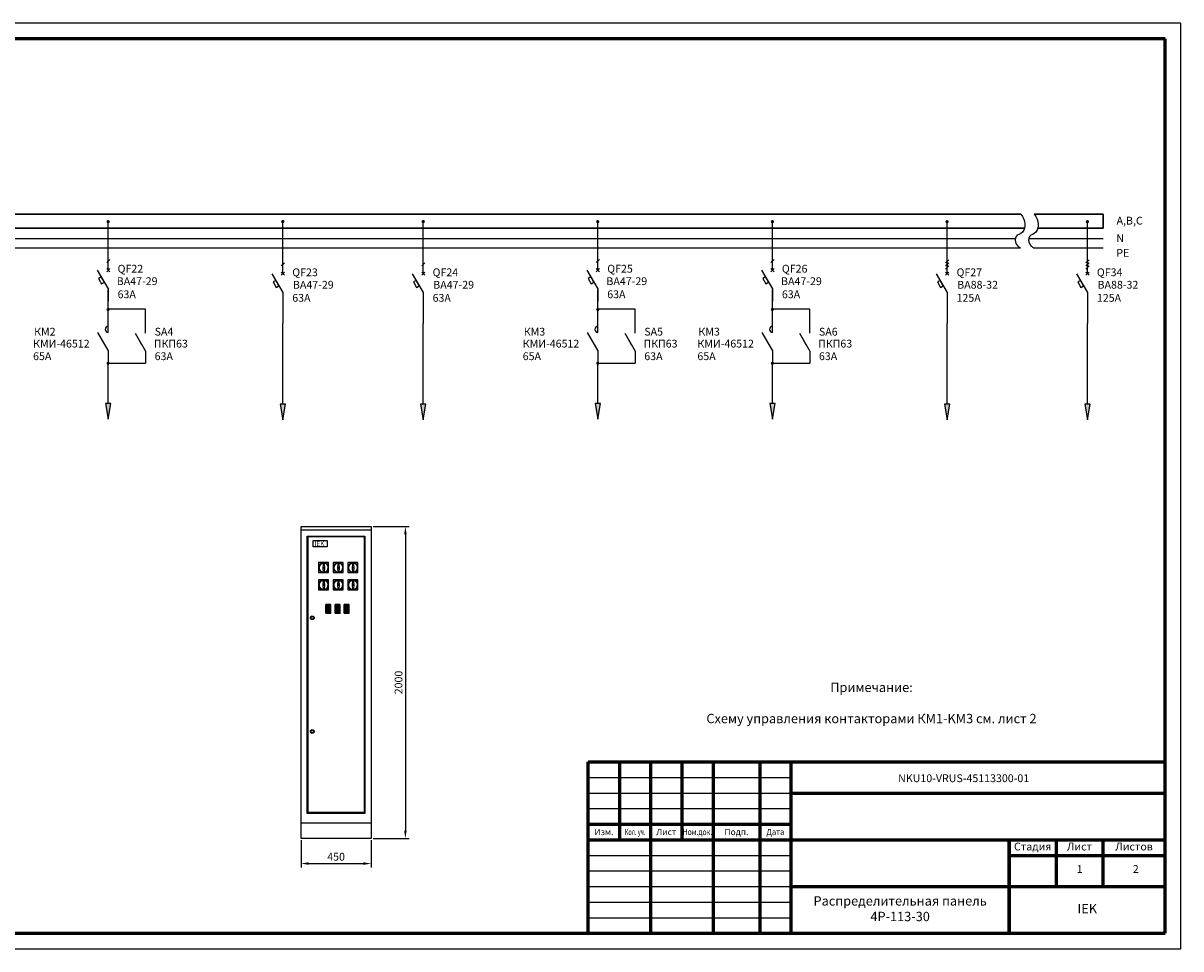
# Model space of a CAD drawing. Units: millimetres. Extents: x 41872 to 43025, y 7471 to 7768.
# Drawn here: x 42211 to 42582, y 7471 to 7768 of the extents above; entities that cross this region are included whole.
import ezdxf
from ezdxf.enums import TextEntityAlignment as Align

# ---------------------------------------------------------------- set-up
doc = ezdxf.new("R2010")
doc.units = ezdxf.units.MM
doc.linetypes.add('HIDDEN', pattern=[0.375, 0.25, -0.125])
doc.layers.add('Штамп', color=7, linetype='Continuous', lineweight=18)
doc.layers.add('Электрические линии', color=7, linetype='Continuous', lineweight=25)
doc.styles.add('GOST 2.304', font='CS_Gost2304.shx', dxfattribs={"oblique": 15, "height": 2.5})
doc.styles.get("Standard").update_dxf_attribs({"font": 'arial.ttf'})
doc.dimstyles.new('ISO-25', dxfattribs={"dimtxt": 2.5, "dimasz": 2.5, "dimexe": 1.25, "dimexo": 0.625, "dimtad": 1, "dimdec": 0, "dimlfac": 20, "dimtxsty": 'GOST 2.304', "dimcen": 2.5, "dimadec": 0, "dimazin": 0, "dimtfac": 1, "dimtdec": 0, "dimtmove": 0, "dimatfit": 3, "dimfxl": 0, "dimarcsym": 0})

# ---------------------------------------------------------------- blocks, each defined once
blk = doc.blocks.new('вык.авт')
for p, q in [((1.4, -4.12), (1.4, -0.12)), ((1.4, -8.12), (1.4, -4.12)), ((-2.11, -8.12), (1.4, -14.12)), ((-0.86, -10.26), (-1.72, -10.76)), ((-1.72, -10.76), (-0.71, -12.49)), ((0.15, -11.98), (-0.86, -10.26)), ((0.9, -8.62), (1.9, -7.62)), ((0.9, -7.62), (1.9, -8.62)), ((0.9, -8.62), (1.9, -7.62)), ((-0.71, -12.49), (0.15, -11.98)), ((1.4, -14.12), (1.4, -18.12))]:
    blk.add_line(p, q)
at = {"oblique": 10}
for tag, p in [('ПРИМЕЧАНИЕ', (4.4, -5.09)), ('ПОЗИЦИЯ', (4.4, -8.91)), ('МАРКА', (13.82, -12.91)), ('НОМ_ЗНАЧЕНИЕ', (4.4, -17.12))]:
    blk.add_attdef(tag, p, '', height=3, dxfattribs=at)
blk = doc.blocks.new('3 фазы')
for p, q in [((2643.65, 2295.35), (2642.65, 2294.36)), ((2643.65, 2294.35), (2642.65, 2293.36)), ((2643.16, 2294.4), (2643.16, 2293.37)), ((2643.65, 2293.35), (2642.65, 2292.36))]:
    blk.add_line(p, q)
blk = doc.blocks.new('12')
for p, q in [((0, -4), (0, 0)), ((-3.5, -4), (0, -10)), ((0, -10), (0, -14))]:
    blk.add_line(p, q)
blk.add_arc((0, -3), 1, 90, 270)
at = {"oblique": 10}
for tag, p in [('ПРИМЕЧАНИЕ', (-24.18, -1.97)), ('ПОЗИЦИЯ', (-24.18, -5.8)), ('МАРКА', (-24.52, -14.17)), ('НОМ_ЗНАЧЕНИЕ', (-24.52, -19.24))]:
    blk.add_attdef(tag, p, '', height=3, dxfattribs=at)
blk = doc.blocks.new('13')
for p, q in [((1.4, -4.12), (1.4, -0.12)), ((1.4, -8.12), (1.4, -4.12)), ((-2.11, -8.12), (1.4, -14.12)), ((0.15, -11.98), (-0.86, -10.26)), ((1.4, -14.12), (1.4, -18.12))]:
    blk.add_line(p, q)
at = {"oblique": 10}
for tag, p in [('ПРИМЕЧАНИЕ', (4.4, -5.09)), ('ПОЗИЦИЯ', (4.4, -8.91)), ('МАРКА', (13.82, -12.91)), ('НОМ_ЗНАЧЕНИЕ', (4.4, -17.12))]:
    blk.add_attdef(tag, p, '', height=3, dxfattribs=at)
blk = doc.blocks.new('*D13')
at = {"color": 0, "lineweight": -2}
for p, q in [((42323.18, 7606.05), (42334.77, 7606.05)), ((42333.52, 7603.55), (42333.52, 7508.55)), ((42323.18, 7506.05), (42334.77, 7506.05))]:
    blk.add_line(p, q, dxfattribs=at)
at = {"color": 0}
for points in [[(42333.11, 7603.55), (42333.94, 7603.55), (42333.52, 7606.05)], [(42333.11, 7508.55), (42333.94, 7508.55), (42333.52, 7506.05)]]:
    blk.add_solid(points, dxfattribs=at)
at = {"layer": 'Defpoints', "color": 0}
for p in [(42322.56, 7606.05), (42322.56, 7506.05), (42333.52, 7506.05)]:
    blk.add_point(p, dxfattribs=at)
at = {"color": 0, "insert": (42331.65, 7556.05), "char_height": 2.5, "attachment_point": 5, "rotation": 90, "style": 'GOST 2.304'}
blk.add_mtext('2000', dxfattribs=at)
blk = doc.blocks.new('*D14')
at = {"color": 0, "lineweight": -2}
for p, q in [((42300.06, 7505.42), (42300.06, 7496.71)), ((42322.56, 7505.42), (42322.56, 7496.71)), ((42302.56, 7497.96), (42320.06, 7497.96))]:
    blk.add_line(p, q, dxfattribs=at)
at = {"color": 0}
for points in [[(42302.56, 7498.38), (42302.56, 7497.54), (42300.06, 7497.96)], [(42320.06, 7498.38), (42320.06, 7497.54), (42322.56, 7497.96)]]:
    blk.add_solid(points, dxfattribs=at)
at = {"layer": 'Defpoints', "color": 0}
for p in [(42300.06, 7506.05), (42322.56, 7506.05), (42322.56, 7497.96)]:
    blk.add_point(p, dxfattribs=at)
at = {"color": 0, "insert": (42311.31, 7499.83), "char_height": 2.5, "attachment_point": 5, "style": 'GOST 2.304'}
blk.add_mtext('450', dxfattribs=at)

msp = doc.modelspace()

# ---------------------------------------------------------------- hatches: boundary and pattern name
for color, points in [(256, [(42238.245, 7640.532), (42239.078, 7645.532), (42237.412, 7645.532)]), (256, [(42294.245, 7640.361), (42295.078, 7645.361), (42293.412, 7645.361)]), (256, [(42339.245, 7640.361), (42340.078, 7645.361), (42338.412, 7645.361)]), (256, [(42395.245, 7640.532), (42396.078, 7645.532), (42394.412, 7645.532)]), (256, [(42451.245, 7640.532), (42452.078, 7645.532), (42450.412, 7645.532)]), (256, [(42507.245, 7640.361), (42508.078, 7645.361), (42506.412, 7645.361)]), (256, [(42552.245, 7640.361), (42553.078, 7645.361), (42551.412, 7645.361)]), (1, [(42308.133, 7579.661), (42309.452, 7579.661), (42309.452, 7580.971), (42308.133, 7580.971)]), (1, [(42308.133, 7580.971), (42308.133, 7579.661), (42309.452, 7579.661), (42309.452, 7580.971)]), (1, [(42311.133, 7579.661), (42312.452, 7579.661), (42312.452, 7580.971), (42311.133, 7580.971)]), (1, [(42311.133, 7580.971), (42311.133, 7579.661), (42312.452, 7579.661), (42312.452, 7580.971)]), (1, [(42314.02, 7579.661), (42315.339, 7579.661), (42315.339, 7580.971), (42314.02, 7580.971)]), (1, [(42314.02, 7580.971), (42314.02, 7579.661), (42315.339, 7579.661), (42315.339, 7580.971)]), (3, [(42308.133, 7578.352), (42309.452, 7578.352), (42309.452, 7579.661), (42308.133, 7579.661)]), (3, [(42311.133, 7578.352), (42312.452, 7578.352), (42312.452, 7579.661), (42311.133, 7579.661)]), (3, [(42314.02, 7578.352), (42315.339, 7578.352), (42315.339, 7579.661), (42314.02, 7579.661)])]:
    msp.add_hatch(color=color).paths.add_polyline_path(points)
at = {"layer": 'Электрические линии', "lineweight": 25, "ltscale": 100}
h = msp.add_hatch(color=256, dxfattribs=at)
edge = h.paths.add_edge_path()
edge.add_arc((42238.204, 7703.905), 0.532, 0, 360)
h = msp.add_hatch(color=256, dxfattribs=at)
edge = h.paths.add_edge_path()
edge.add_arc((42294.204, 7703.905), 0.532, 0, 360)
h = msp.add_hatch(color=256, dxfattribs=at)
edge = h.paths.add_edge_path()
edge.add_arc((42294.256, 7703.956), 0.532, 0, 360)
h = msp.add_hatch(color=256, dxfattribs=at)
edge = h.paths.add_edge_path()
edge.add_arc((42339.204, 7703.905), 0.532, 0, 360)
h = msp.add_hatch(color=256, dxfattribs=at)
edge = h.paths.add_edge_path()
edge.add_arc((42339.256, 7703.956), 0.532, 0, 360)
h = msp.add_hatch(color=256, dxfattribs=at)
edge = h.paths.add_edge_path()
edge.add_arc((42395.204, 7703.905), 0.532, 0, 360)
h = msp.add_hatch(color=256, dxfattribs=at)
edge = h.paths.add_edge_path()
edge.add_arc((42451.204, 7703.905), 0.532, 0, 360)
h = msp.add_hatch(color=256, dxfattribs=at)
edge = h.paths.add_edge_path()
edge.add_arc((42507.204, 7703.905), 0.532, 0, 360)
h = msp.add_hatch(color=256, dxfattribs=at)
edge = h.paths.add_edge_path()
edge.add_arc((42552.204, 7703.905), 0.532, 0, 360)
h = msp.add_hatch(color=256, dxfattribs=at)
edge = h.paths.add_edge_path()
edge.add_arc((42238.204, 7675.726), 0.532, 0, 360)
h = msp.add_hatch(color=256, dxfattribs=at)
edge = h.paths.add_edge_path()
edge.add_arc((42395.204, 7675.726), 0.532, 0, 360)
h = msp.add_hatch(color=256, dxfattribs=at)
edge = h.paths.add_edge_path()
edge.add_arc((42451.204, 7675.726), 0.532, 0, 360)
h = msp.add_hatch(color=256, dxfattribs=at)
edge = h.paths.add_edge_path()
edge.add_arc((42238.215, 7658.475), 0.532, 0, 360)
h = msp.add_hatch(color=256, dxfattribs=at)
edge = h.paths.add_edge_path()
edge.add_arc((42395.215, 7658.475), 0.532, 0, 360)
h = msp.add_hatch(color=256, dxfattribs=at)
edge = h.paths.add_edge_path()
edge.add_arc((42451.215, 7658.475), 0.532, 0, 360)

# ---------------------------------------------------------------- linework, layer by layer
at = {"color": 0, "ltscale": 100}
msp.add_line((42582.166, 7767.595), (41872.345, 7767.595), dxfattribs=at)
at = {"ltscale": 100}
for p, q in [((42582.166, 7470.595), (42582.166, 7767.595)), ((42238.245, 7696.349), (42238.245, 7703.979)), ((42238.245, 7695.201), (42238.245, 7703.979)), ((42294.245, 7695.201), (42294.245, 7703.979)), ((42339.245, 7695.201), (42339.245, 7703.979)), ((42395.245, 7695.201), (42395.245, 7703.979)), ((42395.245, 7695.201), (42395.245, 7703.979)), ((42451.245, 7696.349), (42451.245, 7703.979)), ((42451.245, 7695.201), (42451.245, 7703.979)), ((42507.245, 7695.201), (42507.245, 7703.979)), ((42507.245, 7695.201), (42507.245, 7703.979)), ((42507.245, 7696.349), (42507.245, 7703.979)), ((42507.245, 7695.201), (42507.245, 7703.979)), ((42552.245, 7695.201), (42552.245, 7703.979)), ((42552.245, 7696.349), (42552.245, 7703.979)), ((42237.744, 7690.82), (42238.742, 7691.813)), ((42394.744, 7690.82), (42395.742, 7691.813)), ((42450.744, 7690.82), (42451.742, 7691.813)), ((42293.746, 7689.704), (42294.744, 7690.697)), ((42338.746, 7689.704), (42339.744, 7690.697)), ((42506.746, 7689.704), (42507.744, 7690.697)), ((42551.746, 7689.704), (42552.744, 7690.697)), ((42238.245, 7672.28), (42238.245, 7682.011)), ((42395.245, 7672.28), (42395.245, 7682.011)), ((42451.245, 7672.28), (42451.245, 7682.011)), ((42294.245, 7677.201), (42294.245, 7671.201)), ((42339.245, 7677.201), (42339.245, 7671.201)), ((42507.245, 7677.201), (42507.245, 7671.201)), ((42552.245, 7677.201), (42552.245, 7671.201)), ((42250.245, 7675.801), (42238.245, 7675.801)), ((42407.245, 7675.801), (42395.245, 7675.801)), ((42463.245, 7675.801), (42451.245, 7675.801)), ((42238.245, 7658.521), (42250.245, 7658.521)), ((42395.245, 7658.521), (42407.245, 7658.521)), ((42451.245, 7658.521), (42463.245, 7658.521)), ((41872.345, 7470.595), (42582.166, 7470.595))]:
    msp.add_line(p, q, dxfattribs=at)
at = {"lineweight": 60, "ltscale": 100}
for p, q in [((42577.166, 7475.595), (42577.166, 7762.595)), ((41892.345, 7475.595), (42577.166, 7475.595))]:
    msp.add_line(p, q, dxfattribs=at)
at = {"lineweight": 30, "ltscale": 100}
msp.add_line((42557.245, 7701.78), (42557.245, 7706.28), dxfattribs=at)
for p, q in [((42294.245, 7645.361), (42294.245, 7671.201)), ((42339.245, 7645.361), (42339.245, 7671.201)), ((42507.245, 7645.361), (42507.245, 7671.201)), ((42552.245, 7645.361), (42552.245, 7671.201)), ((42238.245, 7645.532), (42238.245, 7658.521)), ((42395.245, 7645.532), (42395.245, 7658.521)), ((42451.245, 7645.532), (42451.245, 7658.521)), ((42239.078, 7645.532), (42237.412, 7645.532)), ((42237.412, 7645.532), (42238.245, 7640.532)), ((42238.245, 7640.532), (42239.078, 7645.532)), ((42295.078, 7645.361), (42293.412, 7645.361)), ((42293.412, 7645.361), (42294.245, 7640.361)), ((42294.245, 7640.361), (42295.078, 7645.361)), ((42340.078, 7645.361), (42338.412, 7645.361)), ((42338.412, 7645.361), (42339.245, 7640.361)), ((42339.245, 7640.361), (42340.078, 7645.361)), ((42396.078, 7645.532), (42394.412, 7645.532)), ((42394.412, 7645.532), (42395.245, 7640.532)), ((42395.245, 7640.532), (42396.078, 7645.532)), ((42452.078, 7645.532), (42450.412, 7645.532)), ((42450.412, 7645.532), (42451.245, 7640.532)), ((42451.245, 7640.532), (42452.078, 7645.532)), ((42508.078, 7645.361), (42506.412, 7645.361)), ((42506.412, 7645.361), (42507.245, 7640.361)), ((42507.245, 7640.361), (42508.078, 7645.361)), ((42553.078, 7645.361), (42551.412, 7645.361)), ((42551.412, 7645.361), (42552.245, 7640.361)), ((42552.245, 7640.361), (42553.078, 7645.361)), ((42300.056, 7605.049), (42322.556, 7605.049)), ((42307.07, 7594.007), (42306.9, 7594.307)), ((42307.311, 7594.007), (42307.024, 7593.197)), ((42307.024, 7593.197), (42307.153, 7591.303)), ((42307.07, 7594.007), (42307.57, 7594.007)), ((42307.329, 7594.007), (42307.616, 7593.197)), ((42307.616, 7593.197), (42307.487, 7591.303)), ((42307.57, 7594.007), (42307.737, 7594.302)), ((42311.77, 7594.007), (42311.6, 7594.307)), ((42312.011, 7594.007), (42311.724, 7593.197)), ((42311.724, 7593.197), (42311.853, 7591.303)), ((42311.77, 7594.007), (42312.27, 7594.007)), ((42312.029, 7594.007), (42312.316, 7593.197)), ((42312.316, 7593.197), (42312.187, 7591.303)), ((42312.27, 7594.007), (42312.437, 7594.302)), ((42316.47, 7594.007), (42316.3, 7594.307)), ((42316.711, 7594.007), (42316.424, 7593.197)), ((42316.424, 7593.197), (42316.553, 7591.303)), ((42316.47, 7594.007), (42316.97, 7594.007)), ((42316.729, 7594.007), (42317.016, 7593.197)), ((42317.016, 7593.197), (42316.887, 7591.303)), ((42316.97, 7594.007), (42317.137, 7594.302)), ((42307.07, 7588.467), (42306.9, 7588.768)), ((42307.311, 7588.467), (42307.024, 7587.658)), ((42307.024, 7587.658), (42307.153, 7585.764)), ((42307.07, 7588.467), (42307.57, 7588.467)), ((42307.329, 7588.467), (42307.616, 7587.658)), ((42307.616, 7587.658), (42307.487, 7585.764)), ((42307.57, 7588.467), (42307.737, 7588.763)), ((42311.77, 7588.467), (42311.6, 7588.768)), ((42312.011, 7588.467), (42311.724, 7587.658)), ((42311.724, 7587.658), (42311.853, 7585.764)), ((42311.77, 7588.467), (42312.27, 7588.467)), ((42312.029, 7588.467), (42312.316, 7587.658)), ((42312.316, 7587.658), (42312.187, 7585.764)), ((42312.27, 7588.467), (42312.437, 7588.763)), ((42316.47, 7588.467), (42316.3, 7588.768)), ((42316.711, 7588.467), (42316.424, 7587.658)), ((42316.424, 7587.658), (42316.553, 7585.764)), ((42316.47, 7588.467), (42316.97, 7588.467)), ((42316.729, 7588.467), (42317.016, 7587.658)), ((42317.016, 7587.658), (42316.887, 7585.764)), ((42316.97, 7588.467), (42317.137, 7588.763)), ((42308.133, 7579.661), (42309.452, 7579.661)), ((42311.133, 7579.661), (42312.452, 7579.661)), ((42314.02, 7579.661), (42315.339, 7579.661)), ((42300.056, 7511.049), (42322.556, 7511.049))]:
    msp.add_line(p, q)
at = {"ltscale": 100}
for points in [[(42530.869, 7706.28, -0.0851728), (42531.78, 7704.695, -0.1371536), (42532.008, 7701.815, -0.2672222), (42530.259, 7699.804, 0.3367873), (42529.04, 7697.975, 0.1850079), (42529.911, 7696.062, 0.0745198), (42530.774, 7695.434)], [(42535.163, 7706.28, -0.0851728), (42536.074, 7704.695, -0.1371536), (42536.302, 7701.815, -0.2672222), (42534.553, 7699.804, 0.3367873), (42533.333, 7697.975, 0.1850079), (42534.205, 7696.062, 0.0745198), (42535.068, 7695.434)]]:
    msp.add_lwpolyline(points, format="xyb", dxfattribs=at)
for points in [[(42529.07, 7698.434), (41992.164, 7698.434)], [(42530.774, 7695.434), (41993.869, 7695.434)], [(42557.245, 7698.434), (42533.363, 7698.434)], [(42557.245, 7698.434), (42533.363, 7698.434)], [(42557.245, 7698.434), (42533.363, 7698.434)], [(42557.245, 7698.434), (42533.363, 7698.434)], [(42545.92, 7698.434), (42533.363, 7698.434)], [(42557.245, 7695.434), (42535.068, 7695.434)], [(42557.245, 7695.434), (42535.068, 7695.434)], [(42557.245, 7695.434), (42535.068, 7695.434)], [(42557.245, 7695.434), (42535.068, 7695.434)], [(42547.624, 7695.434), (42535.068, 7695.434)]]:
    msp.add_lwpolyline(points, dxfattribs=at)
for points in [[(42300.056, 7606.049), (42322.556, 7606.049), (42322.556, 7506.049), (42300.056, 7506.049)], [(42302.056, 7603.049), (42320.556, 7603.049), (42320.556, 7514.049), (42302.056, 7514.049)], [(42302.306, 7602.924), (42320.306, 7602.924), (42320.306, 7514.324), (42302.306, 7514.324)], [(42303.934, 7601.648), (42308.434, 7601.648), (42308.434, 7599.548), (42303.934, 7599.548)], [(42305.711, 7591.303), (42308.911, 7591.303), (42308.911, 7594.503), (42305.711, 7594.503)], [(42310.411, 7591.303), (42313.611, 7591.303), (42313.611, 7594.503), (42310.411, 7594.503)], [(42315.111, 7591.303), (42318.311, 7591.303), (42318.311, 7594.503), (42315.111, 7594.503)], [(42305.711, 7585.764), (42308.911, 7585.764), (42308.911, 7588.964), (42305.711, 7588.964)], [(42310.411, 7585.764), (42313.611, 7585.764), (42313.611, 7588.964), (42310.411, 7588.964)], [(42315.111, 7585.764), (42318.311, 7585.764), (42318.311, 7588.964), (42315.111, 7588.964)], [(42308.043, 7578.261), (42309.543, 7578.261), (42309.543, 7581.061), (42308.043, 7581.061)], [(42308.043, 7578.261), (42309.543, 7578.261), (42309.543, 7581.061), (42308.043, 7581.061)], [(42311.043, 7578.261), (42312.543, 7578.261), (42312.543, 7581.061), (42311.043, 7581.061)], [(42311.043, 7578.261), (42312.543, 7578.261), (42312.543, 7581.061), (42311.043, 7581.061)], [(42313.93, 7578.261), (42315.43, 7578.261), (42315.43, 7581.061), (42313.93, 7581.061)], [(42313.93, 7578.261), (42315.43, 7578.261), (42315.43, 7581.061), (42313.93, 7581.061)]]:
    msp.add_lwpolyline(points, close=True)
at = {"lineweight": 30}
for points in [[(42308.043, 7578.261), (42309.543, 7578.261), (42309.543, 7581.061), (42308.043, 7581.061)], [(42308.133, 7578.352), (42309.452, 7578.352), (42309.452, 7580.971), (42308.133, 7580.971)], [(42311.043, 7578.261), (42312.543, 7578.261), (42312.543, 7581.061), (42311.043, 7581.061)], [(42311.133, 7578.352), (42312.452, 7578.352), (42312.452, 7580.971), (42311.133, 7580.971)], [(42313.93, 7578.261), (42315.43, 7578.261), (42315.43, 7581.061), (42313.93, 7581.061)], [(42314.02, 7578.352), (42315.339, 7578.352), (42315.339, 7580.971), (42314.02, 7580.971)]]:
    msp.add_lwpolyline(points, close=True, dxfattribs=at)
for centre, radius in [((42307.311, 7592.903), 0.169), ((42312.011, 7592.903), 0.169), ((42316.711, 7592.903), 0.169), ((42307.311, 7587.364), 0.169), ((42312.011, 7587.364), 0.169), ((42316.711, 7587.364), 0.169), ((42303.679, 7576.824), 0.6), ((42303.679, 7576.824), 0.428), ((42303.679, 7540.324), 0.6), ((42303.679, 7540.324), 0.428)]:
    msp.add_circle(centre, radius)
for centre, radius, start, end in [((42307.311, 7592.903), 1.6, 276.35101, 264.33467), ((42307.311, 7592.903), 1.462, 277.32611, 263.42634), ((42312.011, 7592.903), 1.6, 276.35101, 264.33467), ((42312.011, 7592.903), 1.462, 277.32611, 263.42634), ((42316.711, 7592.903), 1.6, 276.35101, 264.33467), ((42316.711, 7592.903), 1.462, 277.32611, 263.42634), ((42307.311, 7587.364), 1.6, 276.35101, 264.33467), ((42307.311, 7587.364), 1.462, 277.32611, 263.42634), ((42312.011, 7587.364), 1.6, 276.35101, 264.33467), ((42312.011, 7587.364), 1.462, 277.32611, 263.42634), ((42316.711, 7587.364), 1.6, 276.35101, 264.33467), ((42316.711, 7587.364), 1.462, 277.32611, 263.42634)]:
    msp.add_arc(centre, radius, start, end)
at = {"layer": 'Штамп', "color": 0, "linetype": 'Continuous', "lineweight": 60, "ltscale": 0.5}
msp.add_line((42577.166, 7762.595), (41892.345, 7762.595), dxfattribs=at)
at = {"layer": 'Штамп', "linetype": 'Continuous', "lineweight": 60, "ltscale": 0.5}
for p, q in [((42392.166, 7530.595), (42577.166, 7530.595)), ((42392.166, 7475.595), (42392.166, 7530.595)), ((42402.166, 7530.595), (42402.166, 7505.595)), ((42412.166, 7530.595), (42412.166, 7475.595)), ((42422.166, 7530.595), (42422.166, 7505.595)), ((42432.166, 7530.595), (42432.166, 7475.595)), ((42447.166, 7530.595), (42447.166, 7475.595)), ((42457.166, 7475.595), (42457.166, 7530.585)), ((42457.166, 7520.595), (42577.166, 7520.595)), ((42392.166, 7510.595), (42457.166, 7510.595)), ((42392.166, 7505.595), (42577.166, 7505.595)), ((42527.166, 7475.595), (42527.166, 7505.595)), ((42527.166, 7505.595), (42527.166, 7475.595)), ((42542.166, 7505.595), (42542.166, 7490.595)), ((42557.166, 7505.595), (42557.166, 7490.595)), ((42527.166, 7500.595), (42577.166, 7500.595)), ((42457.166, 7490.595), (42577.166, 7490.595))]:
    msp.add_line(p, q, dxfattribs=at)
at = {"layer": 'Штамп', "linetype": 'Continuous', "lineweight": 25, "ltscale": 0.5}
for p, q in [((42392.166, 7525.595), (42457.166, 7525.595)), ((42392.166, 7520.595), (42457.166, 7520.595)), ((42392.166, 7515.595), (42457.166, 7515.595)), ((42392.166, 7500.595), (42457.166, 7500.595)), ((42392.166, 7495.595), (42457.166, 7495.595)), ((42392.166, 7490.595), (42457.166, 7490.595)), ((42392.166, 7485.595), (42457.166, 7485.595)), ((42392.166, 7480.595), (42457.166, 7480.595))]:
    msp.add_line(p, q, dxfattribs=at)
at = {"layer": 'Штамп', "ltscale": 0.5}
msp.add_line((42527.166, 7505.595), (42577.166, 7505.595), dxfattribs=at)
at = {"layer": 'Электрические линии', "lineweight": 30, "ltscale": 100}
for p, q in [((42530.869, 7706.28), (41993.964, 7706.28)), ((42557.245, 7706.28), (42535.163, 7706.28)), ((42557.245, 7706.28), (42535.163, 7706.28)), ((42557.245, 7706.28), (42535.163, 7706.28)), ((42557.245, 7706.28), (42535.163, 7706.28)), ((42547.719, 7706.28), (42535.163, 7706.28)), ((41995.096, 7701.78), (42532.001, 7701.78)), ((42536.295, 7701.78), (42557.245, 7701.78)), ((42536.295, 7701.78), (42557.245, 7701.78)), ((42536.295, 7701.78), (42557.245, 7701.78)), ((42536.295, 7701.78), (42557.245, 7701.78)), ((42536.295, 7701.78), (42548.851, 7701.78))]:
    msp.add_line(p, q, dxfattribs=at)
at = {"layer": 'Электрические линии'}
for p, q in [((42238.245, 7651.396), (42238.245, 7657.396)), ((42395.245, 7651.396), (42395.245, 7657.396)), ((42451.245, 7651.396), (42451.245, 7657.396))]:
    msp.add_line(p, q, dxfattribs=at)

# ---------------------------------------------------------------- block references
at = {"ltscale": 100}
ref = msp.add_blockref('вык.авт', (42236.845, 7696.468), dxfattribs=at)
ref.add_attrib('МАРКА', 'ВА47-29', (42240.979, 7683.555), dxfattribs={"height": 2.5, "style": 'GOST 2.304', "oblique": 15})
ref.add_attrib('ПОЗИЦИЯ', 'QF22', (42241.245, 7687.553), dxfattribs={"height": 2.5, "style": 'GOST 2.304', "oblique": 15})
ref.add_attrib('НОМ_ЗНАЧЕНИЕ', '63А', (42241.245, 7679.349), dxfattribs={"height": 2.5, "style": 'GOST 2.304', "oblique": 15})
ref = msp.add_blockref('вык.авт', (42292.845, 7695.32), dxfattribs=at)
ref.add_attrib('МАРКА', 'ВА47-29', (42297.468, 7682.407), dxfattribs={"height": 2.5, "style": 'GOST 2.304', "oblique": 15})
ref.add_attrib('ПОЗИЦИЯ', 'QF23', (42297.245, 7686.405), dxfattribs={"height": 2.5, "style": 'GOST 2.304', "oblique": 15})
ref.add_attrib('НОМ_ЗНАЧЕНИЕ', '63А', (42297.245, 7678.201), dxfattribs={"height": 2.5, "style": 'GOST 2.304', "oblique": 15})
ref = msp.add_blockref('вык.авт', (42337.845, 7695.32), dxfattribs=at)
ref.add_attrib('МАРКА', 'ВА47-29', (42342.468, 7682.407), dxfattribs={"height": 2.5, "style": 'GOST 2.304', "oblique": 15})
ref.add_attrib('ПОЗИЦИЯ', 'QF24', (42342.245, 7686.405), dxfattribs={"height": 2.5, "style": 'GOST 2.304', "oblique": 15})
ref.add_attrib('НОМ_ЗНАЧЕНИЕ', '63А', (42342.245, 7678.201), dxfattribs={"height": 2.5, "style": 'GOST 2.304', "oblique": 15})
ref = msp.add_blockref('вык.авт', (42393.845, 7696.468), dxfattribs=at)
ref.add_attrib('МАРКА', 'ВА47-29', (42397.979, 7683.555), dxfattribs={"height": 2.5, "style": 'GOST 2.304', "oblique": 15})
ref.add_attrib('ПОЗИЦИЯ', 'QF25', (42398.245, 7687.553), dxfattribs={"height": 2.5, "style": 'GOST 2.304', "oblique": 15})
ref.add_attrib('НОМ_ЗНАЧЕНИЕ', '63А', (42398.245, 7679.349), dxfattribs={"height": 2.5, "style": 'GOST 2.304', "oblique": 15})
ref = msp.add_blockref('вык.авт', (42449.845, 7696.468), dxfattribs=at)
ref.add_attrib('МАРКА', 'ВА47-29', (42453.979, 7683.555), dxfattribs={"height": 2.5, "style": 'GOST 2.304', "oblique": 15})
ref.add_attrib('ПОЗИЦИЯ', 'QF26', (42454.245, 7687.553), dxfattribs={"height": 2.5, "style": 'GOST 2.304', "oblique": 15})
ref.add_attrib('НОМ_ЗНАЧЕНИЕ', '63А', (42454.245, 7679.349), dxfattribs={"height": 2.5, "style": 'GOST 2.304', "oblique": 15})
ref = msp.add_blockref('вык.авт', (42505.845, 7695.32), dxfattribs=at)
ref.add_attrib('МАРКА', 'ВА88-32', (42510.468, 7682.407), dxfattribs={"height": 2.5, "style": 'GOST 2.304', "oblique": 15})
ref.add_attrib('ПОЗИЦИЯ', 'QF27', (42510.245, 7686.405), dxfattribs={"height": 2.5, "style": 'GOST 2.304', "oblique": 15})
ref.add_attrib('НОМ_ЗНАЧЕНИЕ', '125А', (42510.245, 7678.201), dxfattribs={"height": 2.5, "style": 'GOST 2.304', "oblique": 15})
ref = msp.add_blockref('вык.авт', (42550.845, 7695.32), dxfattribs=at)
ref.add_attrib('МАРКА', 'ВА88-32', (42555.468, 7682.407), dxfattribs={"height": 2.5, "style": 'GOST 2.304', "oblique": 15})
ref.add_attrib('ПОЗИЦИЯ', 'QF34', (42555.245, 7686.405), dxfattribs={"height": 2.5, "style": 'GOST 2.304', "oblique": 15})
ref.add_attrib('НОМ_ЗНАЧЕНИЕ', '125А', (42555.245, 7678.201), dxfattribs={"height": 2.5, "style": 'GOST 2.304', "oblique": 15})
for p in [(39864.091, 5396.348), (39909.091, 5396.348)]:
    msp.add_blockref('3 фазы', p, dxfattribs=at)
ref = msp.add_blockref('13', (42248.901, 7675.915), dxfattribs=dict(at, xscale=0.96, yscale=0.96, zscale=0.96))
ref.add_attrib('МАРКА', 'ПКП63', (42252.868, 7663.518), dxfattribs={"height": 2.5, "style": 'GOST 2.304', "oblique": 15})
ref.add_attrib('ПОЗИЦИЯ', 'SA4', (42253.125, 7667.357), dxfattribs={"height": 2.5, "style": 'GOST 2.304', "oblique": 15})
ref.add_attrib('НОМ_ЗНАЧЕНИЕ', '63A', (42253.125, 7659.481), dxfattribs={"height": 2.5, "style": 'GOST 2.304', "oblique": 15})
ref = msp.add_blockref('13', (42405.901, 7675.915), dxfattribs=dict(at, xscale=0.96, yscale=0.96, zscale=0.96))
ref.add_attrib('МАРКА', 'ПКП63', (42409.868, 7663.518), dxfattribs={"height": 2.5, "style": 'GOST 2.304', "oblique": 15})
ref.add_attrib('ПОЗИЦИЯ', 'SA5', (42410.125, 7667.357), dxfattribs={"height": 2.5, "style": 'GOST 2.304', "oblique": 15})
ref.add_attrib('НОМ_ЗНАЧЕНИЕ', '63A', (42410.125, 7659.481), dxfattribs={"height": 2.5, "style": 'GOST 2.304', "oblique": 15})
ref = msp.add_blockref('13', (42461.901, 7675.915), dxfattribs=dict(at, xscale=0.96, yscale=0.96, zscale=0.96))
ref.add_attrib('МАРКА', 'ПКП63', (42465.868, 7663.518), dxfattribs={"height": 2.5, "style": 'GOST 2.304', "oblique": 15})
ref.add_attrib('ПОЗИЦИЯ', 'SA6', (42466.125, 7667.357), dxfattribs={"height": 2.5, "style": 'GOST 2.304', "oblique": 15})
ref.add_attrib('НОМ_ЗНАЧЕНИЕ', '63A', (42466.125, 7659.481), dxfattribs={"height": 2.5, "style": 'GOST 2.304', "oblique": 15})
ref = msp.add_blockref('12', (42238.245, 7672.28), dxfattribs=dict(at, xscale=0.9827999999996974, yscale=0.9827999999996974, zscale=0.9827999999996974))
ref.add_attrib('МАРКА', 'КМИ-46512', (42214.148, 7663.518), dxfattribs={"height": 2.5, "style": 'GOST 2.304', "oblique": 15})
ref.add_attrib('ПОЗИЦИЯ', 'КМ2', (42214.479, 7667.357), dxfattribs={"height": 2.5, "style": 'GOST 2.304', "oblique": 15})
ref.add_attrib('НОМ_ЗНАЧЕНИЕ', '65А', (42214.148, 7659.481), dxfattribs={"height": 2.5, "style": 'GOST 2.304', "oblique": 15})
ref = msp.add_blockref('12', (42395.245, 7672.28), dxfattribs=dict(at, xscale=0.9827999999996974, yscale=0.9827999999996974, zscale=0.9827999999996974))
ref.add_attrib('МАРКА', 'КМИ-46512', (42371.148, 7663.518), dxfattribs={"height": 2.5, "style": 'GOST 2.304', "oblique": 15})
ref.add_attrib('ПОЗИЦИЯ', 'КМ3', (42371.479, 7667.357), dxfattribs={"height": 2.5, "style": 'GOST 2.304', "oblique": 15})
ref.add_attrib('НОМ_ЗНАЧЕНИЕ', '65А', (42371.148, 7659.481), dxfattribs={"height": 2.5, "style": 'GOST 2.304', "oblique": 15})
ref = msp.add_blockref('12', (42451.245, 7672.28), dxfattribs=dict(at, xscale=0.9827999999996974, yscale=0.9827999999996974, zscale=0.9827999999996974))
ref.add_attrib('МАРКА', 'КМИ-46512', (42427.148, 7663.518), dxfattribs={"height": 2.5, "style": 'GOST 2.304', "oblique": 15})
ref.add_attrib('ПОЗИЦИЯ', 'КМ3', (42427.479, 7667.357), dxfattribs={"height": 2.5, "style": 'GOST 2.304', "oblique": 15})
ref.add_attrib('НОМ_ЗНАЧЕНИЕ', '65А', (42427.148, 7659.481), dxfattribs={"height": 2.5, "style": 'GOST 2.304', "oblique": 15})

# ---------------------------------------------------------------- texts
at = {"linetype": 'HIDDEN', "ltscale": 100, "char_height": 2.5, "attachment_point": 1, "style": 'GOST 2.304'}
for s, insert, width in [('A,B,C', (42561.567, 7705.466), 16.71694), ('N', (42561.487, 7699.844), 0.14243), ('PE', (42561.487, 7695.138), 0.14243)]:
    msp.add_mtext(s, dxfattribs=dict(at, insert=insert, width=width))
at = {"insert": (42304.426, 7601.342), "char_height": 1.5, "attachment_point": 1, "style": 'GOST 2.304'}
msp.add_mtext_dynamic_manual_height_columns('IEK', width=0.15649, gutter_width=12.5, heights=[0], dxfattribs=at)
at = {"insert": (42491.527, 7526.587), "char_height": 2.5, "width": 55.57837, "attachment_point": 1, "style": 'GOST 2.304'}
msp.add_mtext('NKU10-VRUS-45113300-01', dxfattribs=at)
at = {"layer": 'Штамп', "color": 0, "ltscale": 0.5, "style": 'GOST 2.304', "oblique": 15}
for s, p in [('Изм.', (42397.166, 7508.095)), ('Лист', (42417.166, 7508.095)), ('Подп.', (42439.666, 7508.095))]:
    msp.add_text(s, height=2, dxfattribs=at).set_placement(p, align=Align.MIDDLE_CENTER)
for s, width, p in [('Кол. уч.', 0.65, (42407.166, 7508.095)), ('Ном.док.', 0.8, (42427.166, 7508.095)), ('Дата', 0.9, (42452.166, 7508.095))]:
    msp.add_text(s, height=2, dxfattribs=dict(at, width=width)).set_placement(p, align=Align.MIDDLE_CENTER)
at = {"layer": 'Штамп', "color": 0, "ltscale": 0.5, "char_height": 3, "attachment_point": 5, "style": 'GOST 2.304'}
for s, insert, width in [('Примечание:\\P\\PСхему управления контакторами КМ1-KM3 см. лист 2', (42482.98, 7549.103), 156.95912), ('Распределительная панель\\P4Р-113-30', (42492.166, 7483.095), 70)]:
    msp.add_mtext(s, dxfattribs=dict(at, insert=insert, width=width))
at = {"layer": 'Штамп', "color": 0, "ltscale": 100, "char_height": 2.5, "attachment_point": 5, "style": 'GOST 2.304'}
for s, insert, width in [('Стадия', (42534.666, 7503.095), 15), ('Лист', (42549.666, 7503.095), 15), ('Листов', (42567.166, 7503.095), 20)]:
    msp.add_mtext(s, dxfattribs=dict(at, insert=insert, width=width))
at = {"layer": 'Штамп', "lineweight": 25, "ltscale": 0.5, "insert": (42552.166, 7483.095), "char_height": 3, "width": 50, "attachment_point": 5, "style": 'GOST 2.304'}
msp.add_mtext('IEK', dxfattribs=at)
at = {"layer": 'Электрические линии', "color": 0, "ltscale": 0.083333, "char_height": 2.5, "width": 4.6061, "attachment_point": 5, "style": 'GOST 2.304'}
for s, insert in [('1', (42549.751, 7495.887)), ('2', (42567.72, 7495.887))]:
    msp.add_mtext(s, dxfattribs=dict(at, insert=insert))

# ---------------------------------------------------------------- dimensions: what is measured, and where the dimension line sits
dim = msp.add_linear_dim(base=(42333.525, 7506.049), p1=(42322.556, 7606.049), p2=(42322.556, 7506.049), angle=90, dimstyle='ISO-25')
dim.commit()
dim.dimension.update_dxf_attribs({"geometry": '*D13', "text_midpoint": (42333.525, 7556.049), "dimtype": 160})
dim = msp.add_linear_dim(base=(42322.556, 7497.959), p1=(42300.056, 7506.049), p2=(42322.556, 7506.049), dimstyle='ISO-25')
dim.commit()
dim.dimension.update_dxf_attribs({"geometry": '*D14', "text_midpoint": (42311.306, 7499.834)})

doc.saveas('drawing.dxf')
